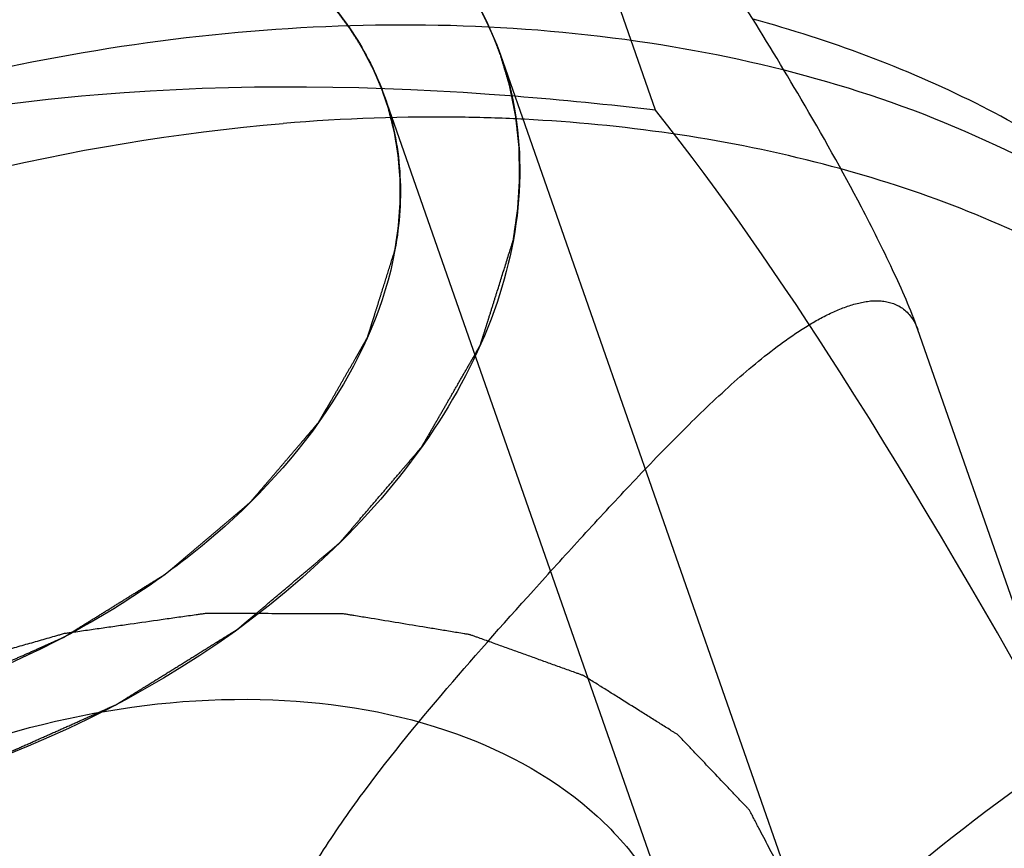
# Model space of a CAD drawing. Units: millimetres. Extents: x 0 to 426, y -117 to 297.
# Drawn here: x 244 to 244, y 254 to 254 of the extents above; entities that cross this region are included whole.
import ezdxf

# ---------------------------------------------------------------- set-up
doc = ezdxf.new("R2010")
doc.units = ezdxf.units.MM
doc.header["$LTSCALE"] = 23.1
doc.linetypes.add('HIDDEN', pattern=[0.2, 0.1, -0.1])
doc.layers.get('0').update_dxf_attribs({"linetype": 'CONTINUOUS'})
doc.layers.add('ARRONDIS', color=7, linetype='CONTINUOUS')
doc.layers.add('DEFAULT_2', color=8, linetype='HIDDEN')
doc.styles.get("Standard").update_dxf_attribs({"font": 'gost.ttf'})
doc.dimstyles.get("Standard").update_dxf_attribs({"dimtxt": 3, "dimasz": 2, "dimexe": 0.5, "dimexo": 0, "dimtad": 1, "dimdec": 1, "dimtxsty": 'STANDARD', "dimblk": '_FILLED', "dimblk1": '_FILLED', "dimblk2": '_FILLED', "dimcen": 0.09, "dimadec": 1, "dimazin": 2, "dimtol": 1, "dimtp": 0.1, "dimtm": 0.1, "dimtfac": 1, "dimtdec": 1, "dimtofl": 0, "dimtmove": 0, "dimatfit": 3, "dimldrblk": '_FILLED', "dimfxl": 1, "dimtolj": 1, "dimarcsym": 0})

# ---------------------------------------------------------------- blocks, each defined once
blk = doc.blocks.new('_FILLED')
at = {"color": 0, "linetype": 'ByBlock'}
blk.add_solid([(0, 0), (-1, 0.125), (-1, -0.125)], dxfattribs=at)

msp = doc.modelspace()

# ---------------------------------------------------------------- linework, layer by layer
at = {"color": 7, "linetype": 'Continuous'}
for points, knots in [([(244.1298426692, 254.3373467231), (244.12181796, 254.3377616491), (244.0891611453, 254.3388687482), (244.0564343472, 254.3377027109), (244.0318831838, 254.3356515555)], [0, 0, 0, 0, 0.2459414178, 1, 1, 1, 1]), ([(244.4881916594, 254.1499500567), (244.4737897764, 254.1772936398), (244.4335918977, 254.2290865995), (244.3495669576, 254.2868580481), (244.2456899836, 254.3246788067), (244.1695712214, 254.3352925167), (244.1298426692, 254.3373467231)], [0, 0, 0, 0, 0.2199616646, 0.45694159, 0.7168553763, 1, 1, 1, 1]), ([(243.5626872521, 254.1393639789), (243.626304595, 254.1955272955), (243.7761652142, 254.2858209244), (243.9454433155, 254.3284298364), (244.0318831838, 254.3356515555)], [0, 0, 0, 0, 0.4945238096000001, 1, 1, 1, 1])]:
    msp.add_open_spline(points, degree=3, knots=knots, dxfattribs=at)
at = {"color": 2, "linetype": 'Continuous'}
msp.add_open_spline([(244.239584748, 254.0214870432), (244.2382465959, 254.0240535287), (244.2355702787, 254.029186494), (244.2315558813, 254.036885976), (244.2282103212, 254.0433021119), (244.2258688757, 254.0477936003), (244.22453021, 254.0503598634), (244.2235281735, 254.0522854108), (244.2226868911, 254.0538873256), (244.2220278885, 254.0551749316), (244.2215840795, 254.0559658541), (244.2213021642, 254.0566302687), (244.2207532671, 254.0571790418), (244.2198393264, 254.0581595919), (244.2185093188, 254.0595498186), (244.2169237432, 254.0612226099), (244.2148060031, 254.063451422), (244.2111016532, 254.0673525764), (244.2068674044, 254.0718107398), (244.2026333362, 254.0762689615), (244.1999871803, 254.0790554533), (244.1978698823, 254.0812843843), (244.1962829467, 254.0829568079), (244.1946920461, 254.0846264616), (244.1935099873, 254.0858864674), (244.1927046594, 254.0867143943), (244.1922089365, 254.0872950995), (244.1912892096, 254.0878113647), (244.1902556362, 254.0884798506), (244.1888530543, 254.0893540617), (244.1871082102, 254.0904526817), (244.1843117748, 254.0922072012), (244.1808178331, 254.0944014695), (244.1752266399, 254.0979116826), (244.1696356376, 254.1014220127), (244.1640447274, 254.1049324538), (244.1605500193, 254.1071261046), (244.157755164, 254.1088818971), (244.1560062959, 254.1099772753), (244.1547862644, 254.1107480327), (244.1541705313, 254.1111279454), (244.1538278883, 254.1113538383), (244.1531706492, 254.1115556996), (244.1522448072, 254.1119158707), (244.1505541458, 254.11251342), (244.1484561312, 254.1132749959), (244.1450907497, 254.1144853353), (244.1408869605, 254.1160010686), (244.13584115, 254.1178187379), (244.1307956926, 254.1196367553), (244.1257500866, 254.1214545913), (244.120704722, 254.1232728047), (244.1164995704, 254.1247868755), (244.1131369632, 254.1260006004), (244.1110318891, 254.1267535614), (244.1093557183, 254.127368794), (244.1083966732, 254.1276884465), (244.1077830755, 254.1279435646), (244.1073125015, 254.1280133398), (244.1064993696, 254.1281523616), (244.1048657426, 254.1284183975), (244.1025358311, 254.1288047132), (244.0988058282, 254.1294193213), (244.0941440429, 254.1301887514), (244.0866848785, 254.1314193453), (244.0773603587, 254.1329566154), (244.068038481, 254.1344983924), (244.0619744751, 254.1354923909), (244.0591807294, 254.1359597258), (244.0577745403, 254.1361775154), (244.0566329324, 254.1364105051), (244.0555952974, 254.1363849662), (244.0540708251, 254.1364011625), (244.0517707202, 254.1364026253), (244.0476916277, 254.1364222392), (244.0425893382, 254.1364409251), (244.0364680513, 254.1364658194), (244.0283058504, 254.1364982724), (244.0201436389, 254.1365302195), (244.0119818228, 254.1365642388), (244.0068797081, 254.1365807418), (244.0033101985, 254.1366018346), (244.0015227449, 254.1365993193), (244.0005056878, 254.1366189105), (243.9994450071, 254.1364273736), (243.998134093, 254.1362602431), (243.9960282823, 254.135952431), (243.9933988832, 254.1355815279), (243.9902423783, 254.1351305111), (243.9860341328, 254.1345312259), (243.9786695038, 254.1334815033), (243.9702528681, 254.1322822837), (243.961836211, 254.1310827864), (243.9565757846, 254.1303334089), (243.9523674864, 254.1297332364), (243.9492111434, 254.1292849334), (243.9465812378, 254.1289055391), (243.9447395575, 254.1286513618), (243.9436883341, 254.1284883195), (243.9428966337, 254.1284161752), (243.9421174822, 254.1281523807), (243.9410742363, 254.1278675044), (243.9392505954, 254.1273378244), (243.9366443279, 254.1265974224), (243.9335172633, 254.12570197), (243.9293476842, 254.1245104685), (243.9241357663, 254.123020254), (243.9157966585, 254.1206364011), (243.9074576073, 254.1182522871), (243.9001608145, 254.116166551), (243.8959914011, 254.114974209), (243.8928638287, 254.1140813271), (243.8902591502, 254.1133328821), (243.8881717472, 254.1127439429), (243.886875455, 254.1123535022), (243.885819333, 254.1120923444), (243.8848328963, 254.1116442905), (243.883094486, 254.1108927725), (243.8796262874, 254.1093666113), (243.8746672209, 254.1071984462), (243.8667352192, 254.1037226417), (243.8588025799, 254.1002486705), (243.8508699747, 254.0967742548), (243.8449210563, 254.0941679431), (243.8399618249, 254.0919978684), (243.8364939074, 254.0904751462), (243.8345067039, 254.0896107549), (243.8330318978, 254.0889463031), (243.8314974736, 254.0883436169), (243.8301859252, 254.0875100265), (243.828850824, 254.0867008375), (243.8261927374, 254.0850699072), (243.8222005154, 254.082628787), (243.8168804788, 254.0793709297), (243.8097859748, 254.0750282768), (243.8026923504, 254.0706847436), (243.7955969287, 254.0663429838), (243.7911660503, 254.0636256839), (243.7876127725, 254.0614602807), (243.7849712832, 254.0598131384), (243.7826953849, 254.0585139706), (243.781181236, 254.057173021), (243.7796135482, 254.055884745), (243.7776722681, 254.0542563668), (243.7745559885, 254.0516610273), (243.7691072827, 254.0471144807), (243.7628780831, 254.0419204756), (243.7566497386, 254.0367257003), (243.7519780223, 254.0328298812), (243.7480860953, 254.0295828116), (243.744969975, 254.0269863535), (243.7430282617, 254.0253608503), (243.741461467, 254.0240666687), (243.7406077113, 254.0233259169), (243.7399946945, 254.0228524015), (243.7396906886, 254.0224882177), (243.7391410264, 254.0218590763), (243.7380542327, 254.0205949864), (243.7364951322, 254.0187921736), (243.7340042264, 254.0159059795), (243.7308893337, 254.0122988189), (243.7259062622, 254.006527024), (243.7196767886, 253.9993124873), (243.7140716939, 253.9928190397), (243.7103328954, 253.9884905788), (243.7087781129, 253.9866863143), (243.7075271733, 253.9852446262), (243.7066084792, 253.9841586331), (243.7057808293, 253.9832686776), (243.7053737939, 253.9824949108), (243.7046976375, 253.9813501551), (243.7037108841, 253.9796263634), (243.7019361765, 253.9765668065), (243.6997248204, 253.9727406579), (243.6970681757, 253.968150009), (243.6935270815, 253.9620288852), (243.68998543, 253.9559078541), (243.6868872268, 253.9505518782), (243.6851158318, 253.9474914005), (243.6837900531, 253.9451958236), (243.6826764262, 253.9432835382), (243.6819141803, 253.9419435738), (243.6814516096, 253.9411800106), (243.6812595915, 253.9403950978), (243.6809269313, 253.9394212669), (243.6804464503, 253.9378590519), (243.6798280853, 253.9359076849), (243.67909365, 253.9335654445), (243.678111751, 253.9304426666), (243.6763946634, 253.9249777078), (243.6739410348, 253.9171706748), (243.6709969589, 253.9078022132), (243.6690341886, 253.9015565763), (243.66805281, 253.8984337573)], degree=3, knots=[0, 0, 0, 0, 0.015625, 0.03125, 0.046875, 0.0546875, 0.05859375, 0.0625, 0.06640625, 0.068359375, 0.0703125, 0.0712890625, 0.072265625, 0.07421875, 0.078125, 0.08203125, 0.0859375, 0.09375, 0.109375, 0.1171875, 0.125, 0.12890625, 0.1328125, 0.13671875, 0.140625, 0.1416015625, 0.142578125, 0.14453125, 0.146484375, 0.1484375, 0.15234375, 0.15625, 0.1640625, 0.171875, 0.1875, 0.1953125, 0.203125, 0.20703125, 0.2109375, 0.212890625, 0.2138671875, 0.2143554688, 0.21484375, 0.216796875, 0.21875, 0.22265625, 0.2265625, 0.234375, 0.2421875, 0.25, 0.2578125, 0.265625, 0.2734375, 0.27734375, 0.28125, 0.283203125, 0.28515625, 0.2856445312, 0.2861328125, 0.287109375, 0.2890625, 0.29296875, 0.296875, 0.3046875, 0.3125, 0.328125, 0.34375, 0.3515625, 0.353515625, 0.35546875, 0.357421875, 0.3583984375, 0.359375, 0.36328125, 0.3671875, 0.375, 0.3828125, 0.390625, 0.40625, 0.4140625, 0.421875, 0.42578125, 0.427734375, 0.4287109375, 0.4296875, 0.431640625, 0.43359375, 0.4375, 0.44140625, 0.4453125, 0.453125, 0.46875, 0.4765625, 0.484375, 0.48828125, 0.4921875, 0.49609375, 0.498046875, 0.4990234375, 0.5, 0.5009765625, 0.501953125, 0.50390625, 0.5078125, 0.51171875, 0.515625, 0.5234375, 0.53125, 0.546875, 0.5546875, 0.55859375, 0.5625, 0.56640625, 0.568359375, 0.5703125, 0.5712890625, 0.572265625, 0.57421875, 0.578125, 0.5859375, 0.59375, 0.609375, 0.6171875, 0.625, 0.6328125, 0.63671875, 0.638671875, 0.640625, 0.642578125, 0.64453125, 0.646484375, 0.6484375, 0.65625, 0.6640625, 0.671875, 0.6875, 0.6953125, 0.703125, 0.70703125, 0.7109375, 0.71484375, 0.716796875, 0.71875, 0.72265625, 0.7265625, 0.734375, 0.75, 0.7578125, 0.765625, 0.7734375, 0.77734375, 0.78125, 0.783203125, 0.78515625, 0.7856445312, 0.7861328125, 0.787109375, 0.7890625, 0.79296875, 0.796875, 0.8046875, 0.8125, 0.828125, 0.84375, 0.84765625, 0.8515625, 0.853515625, 0.85546875, 0.857421875, 0.8583984375, 0.859375, 0.86328125, 0.8671875, 0.875, 0.8828125, 0.890625, 0.90625, 0.9140625, 0.91796875, 0.921875, 0.92578125, 0.927734375, 0.9287109375, 0.9296875, 0.931640625, 0.93359375, 0.9375, 0.94140625, 0.9453125, 0.953125, 0.96875, 0.984375, 1, 1, 1, 1], dxfattribs=at)
at = {"layer": 'ARRONDIS', "color": 7, "linetype": 'Continuous'}
for points, knots in [([(244.0016964602, 254.3959122275), (243.9462263237, 254.3912779107), (243.8355859682, 254.3695371834), (243.681357424, 254.3048585151), (243.5475877418, 254.2123703339), (243.476431485, 254.1327772433), (243.4484793502, 254.090162316)], [0, 0, 0, 0, 0.2563986163, 0.5148974647, 0.7652467623, 1, 1, 1, 1]), ([(244.4907991467, 254.1513759457), (244.4812194473, 254.1787900804), (244.4537499964, 254.2316338844), (244.3918357858, 254.2973658486), (244.3132352596, 254.3475731218), (244.2538232255, 254.3695505123), (244.2227549541, 254.3779716658)], [0, 0, 0, 0, 0.2390052697, 0.4825626313000001, 0.7350725011, 1, 1, 1, 1])]:
    msp.add_open_spline(points, degree=3, knots=knots, dxfattribs=at)
at = {"layer": 'ARRONDIS', "color": 9, "linetype": 'Continuous'}
for points, knots in [([(244.0187714344, 254.3731733243), (244.0725882259, 254.3776695106), (244.1765166519, 254.375565936), (244.3191382205, 254.3361304233), (244.414880147, 254.2719810573), (244.4668236732, 254.2062226038), (244.4843071177, 254.1699517351), (244.4907989205, 254.151375867)], [0, 0, 0, 0, 0.2901884177, 0.5527856746, 0.7857575431999999, 0.8942639431999999, 1, 1, 1, 1]), ([(243.4549331907, 254.071942062), (243.4839487391, 254.113551012), (243.5573030626, 254.1915453995), (243.693537979, 254.2825755565), (243.8503597775, 254.3467232176), (243.9625952324, 254.3684800184), (244.0187714344, 254.3731733243)], [0, 0, 0, 0, 0.2315170122, 0.4824795925, 0.7427186215, 1, 1, 1, 1])]:
    msp.add_open_spline(points, degree=3, knots=knots, dxfattribs=at)
at = {"layer": 'DEFAULT_2', "color": 8, "linetype": 'HIDDEN'}
for p, q in [((244.1830647612, 254.3410581068), (244.1661579853, 254.3894400664)), ((244.1200603498, 254.3635271198), (244.239584748, 254.0214870432)), ((244.0745948866, 254.3417066209), (244.0723646151, 254.3484043187)), ((244.0729909529, 254.3466578585), (244.3653812317, 253.5099273777)), ((244.3497600264, 254.0796791683), (244.2896242321, 254.251769199))]:
    msp.add_line(p, q, dxfattribs=at)
for points, knots in [([(244.2896242356, 254.2517691892), (244.2867073582, 254.2601163894), (244.2792475728, 254.2768863755), (244.2635673418, 254.3082473925), (244.2435485774, 254.3438137733), (244.2202244527, 254.3821389863), (244.198191942, 254.4170330569), (244.1803653806, 254.4449720922), (244.166360171, 254.4666862882), (244.1561763598, 254.4822390598), (244.1464115996, 254.496776849), (244.1373696703, 254.5095528702), (244.1304112219, 254.5186571145), (244.1255049792, 254.5238637784), (244.1233366586, 254.5257158733), (244.1222984919, 254.5261617356)], [0, 0, 0, 0, 0.082277174, 0.1704103727, 0.3263255206, 0.4618041426, 0.5878769322000001, 0.7103126409999999, 0.7701949443000001, 0.8283041101, 0.8833110777, 0.9330912401999999, 0.9740950222, 0.9894865501000001, 1, 1, 1, 1]), ([(244.0386556557, 254.3970801592), (244.0348326048, 254.3997226811), (244.0290980679, 254.4036864951), (244.0224076369, 254.4083108361), (244.0185847304, 254.4109534718), (244.015716999, 254.4129350143), (244.0128513754, 254.4149182164), (244.010696248, 254.4164009648), (244.0092686872, 254.4173967003), (244.0086601938, 254.4178008217), (244.0082053034, 254.4181492394), (244.0076337367, 254.4184057896), (244.0065792843, 254.4188120689), (244.0051012082, 254.419414738), (244.0027204795, 254.4203665627), (243.9997499827, 254.4215606073), (243.9949941519, 254.423468683), (243.9890504763, 254.4258546892), (243.9831061439, 254.4282400439), (243.9783513641, 254.4301491621), (243.9753782397, 254.4313406004), (243.9730028976, 254.4322977679), (243.9715111088, 254.4328868357), (243.9704812858, 254.4333175445), (243.9698702399, 254.4335349358), (243.9691741629, 254.4336441231), (243.9683331306, 254.4338175917), (243.9662907323, 254.4342034766), (243.9632371817, 254.4347950889), (243.9591600388, 254.4355765986), (243.9550844309, 254.43636006), (243.9496497565, 254.4374040089), (243.9442151954, 254.4384480523), (243.9387806922, 254.4394923117), (243.9353838885, 254.4401443551), (243.9326670053, 254.4406674208), (243.9306278069, 254.4410557984), (243.9289333618, 254.4413919222), (243.9275668452, 254.4416328403), (243.9265719071, 254.4418899862), (243.9254626519, 254.441855293), (243.9240235773, 254.4419109786), (243.9222110336, 254.4419456093), (243.9200418454, 254.4420021371), (243.9171475462, 254.4420722787), (243.9135303729, 254.4421617443), (243.9077425077, 254.4423038998), (243.9019547285, 254.4424462683), (243.896166982, 254.44258874), (243.891825988, 254.4426950714), (243.8874857144, 254.4428034405), (243.884228486, 254.442878996), (243.8820601472, 254.4429382651), (243.8811519901, 254.4429497185), (243.880436388, 254.4429897722), (243.8796808376, 254.4429168558), (243.8783400634, 254.4427367636), (243.8764343559, 254.4425068751), (243.8733798119, 254.4421237479), (243.8695634848, 254.4416500856), (243.8634563269, 254.4408892587), (243.8558227273, 254.4399394919), (243.8481890296, 254.4389883671), (243.8420820286, 254.4382297129), (243.8382653092, 254.437750619), (243.8352115693, 254.4373786266), (243.8333038149, 254.4371203921), (243.8317757031, 254.4369727579), (243.8306348443, 254.4367006157), (243.8294954495, 254.4363832415), (243.8272159069, 254.4357717605), (243.8237969091, 254.434844767), (243.8192380658, 254.4336143581), (243.8146792667, 254.4323824667), (243.8086008711, 254.4307404084), (243.8025223678, 254.4290985333), (243.7964441853, 254.4274557608), (243.7918846938, 254.4262261906), (243.7880878327, 254.4251935589), (243.785424702, 254.4244863977), (243.7839112321, 254.4240578208), (243.7827526946, 254.4238053622), (243.7816837378, 254.4232892496), (243.7802272152, 254.4226930649), (243.7776928592, 254.4216068934), (243.7740647395, 254.4200776213), (243.7697142528, 254.4182329064), (243.7639124703, 254.4157766345), (243.7581109752, 254.4133194519), (243.7523094681, 254.4108624906), (243.7479580864, 254.4090200162), (243.7436077164, 254.4071764448), (243.7403420923, 254.4057968724), (243.7381694377, 254.4048723234), (243.7370752031, 254.4044186816), (243.7360117118, 254.4039314756), (243.7347400049, 254.4031221628), (243.7331002847, 254.4021652045), (243.7305047238, 254.4006035113), (243.727250684, 254.398661863), (243.7220496046, 254.3955493495), (243.7155462277, 254.3916609062), (243.7090442309, 254.3877710141), (243.7038409434, 254.3846608185), (243.700592424, 254.3827133755), (243.6979855462, 254.3811635615), (243.6963746355, 254.3801763621), (243.6950437915, 254.379429125), (243.6941609721, 254.3787522692), (243.6933104658, 254.3780427881), (243.6915928311, 254.3766406086), (243.6890233608, 254.3745302902), (243.6855934089, 254.3717205618), (243.6821645283, 254.3689097538), (243.6775922961, 254.3651623953), (243.6730202698, 254.3614148825), (243.6684479194, 254.3576675435), (243.665590839, 254.3553251507), (243.6633037231, 254.3534519272), (243.6615923576, 254.3520451208), (243.6601535864, 254.3508787905), (243.6590309037, 254.3499322505), (243.6581114688, 254.3492591676), (243.6574875583, 254.3484455342), (243.6565524471, 254.3474097858), (243.655418976, 254.3460982556), (243.6540436507, 254.3445316294), (243.6522151784, 254.3424402763), (243.6499277772, 254.3398269466), (243.6462689351, 254.3356451402), (243.6426098889, 254.3314634498), (243.6389507051, 254.3272817707), (243.6362069343, 254.3241453614), (243.6334607639, 254.3210095462), (243.631407872, 254.318656015), (243.6300288009, 254.3170895916), (243.6294697776, 254.31643305), (243.6289861914, 254.3159168335), (243.628635604, 254.3153676418), (243.6280838705, 254.3143912352), (243.6272634385, 254.3130043624), (243.6259687657, 254.3107808985), (243.6243442522, 254.3080030986), (243.6217484974, 254.3035577625), (243.6185024928, 254.2980013938), (243.6152573988, 254.2924448899), (243.6126601872, 254.2879997702), (243.6110393158, 254.2852214294), (243.6097371767, 254.2829990743), (243.6089357516, 254.2816093791), (243.6083498797, 254.2806380418), (243.608054014, 254.2800807243), (243.6079047339, 254.2795148658), (243.6076680303, 254.278810462), (243.607141179, 254.2771174901), (243.6063335819, 254.2745790415), (243.6052666853, 254.2711938666), (243.6041971405, 254.2678088459), (243.6027720047, 254.2632954312), (243.6002775841, 254.2553969807), (243.5981396577, 254.2486268716), (243.5967143405, 254.2441134675)], [0, 0, 0, 0, 0.03125, 0.046875, 0.0546875, 0.0625, 0.0703125, 0.078125, 0.080078125, 0.08203125, 0.0830078125, 0.083984375, 0.0859375, 0.08984375, 0.09375, 0.1015625, 0.109375, 0.125, 0.140625, 0.1484375, 0.15625, 0.16015625, 0.1640625, 0.166015625, 0.1669921875, 0.16796875, 0.169921875, 0.171875, 0.1796875, 0.1875, 0.1953125, 0.203125, 0.21875, 0.2265625, 0.234375, 0.23828125, 0.2421875, 0.24609375, 0.248046875, 0.25, 0.251953125, 0.25390625, 0.2578125, 0.26171875, 0.265625, 0.2734375, 0.28125, 0.296875, 0.3046875, 0.3125, 0.3203125, 0.328125, 0.330078125, 0.33203125, 0.3330078125, 0.333984375, 0.3359375, 0.33984375, 0.34375, 0.3515625, 0.359375, 0.375, 0.390625, 0.3984375, 0.40625, 0.41015625, 0.4140625, 0.416015625, 0.41796875, 0.419921875, 0.421875, 0.4296875, 0.4375, 0.4453125, 0.453125, 0.46875, 0.4765625, 0.484375, 0.4921875, 0.49609375, 0.498046875, 0.5, 0.501953125, 0.50390625, 0.5078125, 0.515625, 0.5234375, 0.53125, 0.546875, 0.5546875, 0.5625, 0.5703125, 0.578125, 0.580078125, 0.58203125, 0.583984375, 0.5859375, 0.58984375, 0.59375, 0.6015625, 0.609375, 0.625, 0.640625, 0.6484375, 0.65625, 0.66015625, 0.6640625, 0.666015625, 0.66796875, 0.669921875, 0.671875, 0.6796875, 0.6875, 0.6953125, 0.703125, 0.71875, 0.7265625, 0.734375, 0.73828125, 0.7421875, 0.74609375, 0.748046875, 0.75, 0.751953125, 0.75390625, 0.7578125, 0.76171875, 0.765625, 0.7734375, 0.78125, 0.796875, 0.8046875, 0.8125, 0.8203125, 0.828125, 0.830078125, 0.83203125, 0.8330078125, 0.833984375, 0.8359375, 0.83984375, 0.84375, 0.8515625, 0.859375, 0.875, 0.890625, 0.8984375, 0.90625, 0.91015625, 0.9140625, 0.916015625, 0.9169921875, 0.91796875, 0.919921875, 0.921875, 0.9296875, 0.9375, 0.9453125, 0.953125, 0.96875, 1, 1, 1, 1]), ([(243.5967143417, 254.244113474), (243.6007150775, 254.2660036888), (243.62056392, 254.3109568857), (243.6630525091, 254.3564705844), (243.7062890021, 254.3879724006), (243.7560187138, 254.4154991425), (243.8235988216, 254.4386583541), (243.9058409757, 254.4467376101), (243.9809815131, 254.4343445782), (244.0328211766, 254.4057785251), (244.0606932692, 254.3738913412), (244.0697597102, 254.3558981487), (244.0729865463, 254.3466692773)], [0, 0, 0, 0, 0.1115733614, 0.2391173345, 0.3080807958, 0.3792445032, 0.523475881, 0.6628382731000001, 0.7895493847, 0.9002783498999999, 0.9509804237999999, 1, 1, 1, 1]), ([(244.0723646151, 254.3484043188), (244.0719127079, 254.3494916243), (244.071011267, 254.3516657083), (244.0698725979, 254.3543859478), (244.069097337, 254.3562852747), (244.0686205069, 254.3573781124), (244.0680162708, 254.3584991528), (244.0673048241, 254.3598910147), (244.0664317244, 254.3615642505), (244.0655659222, 254.3632405818), (244.0648362315, 254.3646247051), (244.0642684834, 254.3657612226), (244.0636432688, 254.3667911201), (244.0625231182, 254.3685437084), (244.0612501363, 254.3705686297), (244.0601434278, 254.3723325145), (244.0594951696, 254.3733430464), (244.0590544931, 254.3740954155), (244.0584396745, 254.3748686049), (244.0576806222, 254.3758921497), (244.056324366, 254.3776879124), (244.0547836573, 254.3797310726), (244.0534390436, 254.381538271), (244.0526600327, 254.3825422116), (244.0518393684, 254.3834382981), (244.0508281694, 254.3845953876), (244.04960698, 254.3859681653), (244.0483933827, 254.3873446919), (244.0473632034, 254.388492409), (244.0465804996, 254.3894072402), (244.0456471159, 254.3903349522), (244.0439436818, 254.391964467), (244.0415470532, 254.3942891775), (244.0396185203, 254.3961499113), (244.0386556575, 254.3970801576)], [0, 0, 0, 0, 0.0625, 0.125, 0.15625, 0.171875, 0.1875, 0.21875, 0.25, 0.28125, 0.3125, 0.328125, 0.34375, 0.375, 0.4375, 0.46875, 0.484375, 0.5, 0.515625, 0.53125, 0.5625, 0.625, 0.65625, 0.671875, 0.6875, 0.71875, 0.75, 0.78125, 0.8125, 0.828125, 0.84375, 0.875, 0.9375, 1, 1, 1, 1]), ([(244.1200603498, 254.3635271198), (244.1196283318, 254.364684634), (244.1187885143, 254.3670085393), (244.1176176508, 254.3698690372), (244.1166832975, 254.3721575329), (244.1159221976, 254.3738536887), (244.1152795429, 254.3752534985), (244.1147531939, 254.3763919228), (244.1144001507, 254.3771982035), (244.1138863461, 254.378185346), (244.1132569368, 254.3794411019), (244.1126150692, 254.380697739), (244.1119688288, 254.3819970581), (244.1115097254, 254.3828426201), (244.1110586268, 254.3836512682), (244.1104524513, 254.3847440545), (244.1098585308, 254.3858231359), (244.1092313781, 254.3869323906), (244.1084880103, 254.3881433774), (244.1075989406, 254.3896219732), (244.1068754517, 254.3908155584), (244.1065152364, 254.3914110125)], [0, 0, 0, 0, 0.125, 0.25, 0.3125, 0.375, 0.4375, 0.46875, 0.5, 0.53125, 0.5625, 0.625, 0.65625, 0.6875, 0.71875, 0.75, 0.8125, 0.84375, 0.875, 0.9375, 1, 1, 1, 1]), ([(244.120187783, 254.3631639259), (244.1256075117, 254.3476613086), (244.130859441, 254.3133171137), (244.1206049569, 254.2603914853), (244.0939195542, 254.2084814581), (244.03728121, 254.1422380469), (243.9382567914, 254.0788218844), (243.8455145172, 254.0544750437), (243.7979311411, 254.0504996354)], [0, 0, 0, 0, 0.0976440311, 0.2015168461, 0.3155852212, 0.4408447857000001, 0.716098827, 1, 1, 1, 1]), ([(244.1253108095, 254.2882756788), (244.125536893, 254.2898545082), (244.1259914884, 254.2930124727), (244.1265475908, 254.2969583995), (244.1269591731, 254.2997233573), (244.1271597587, 254.3012989764), (244.1272724992, 254.3036384671), (244.1274656517, 254.3063770900999), (244.1276632602, 254.309499281), (244.1277741836, 254.3114592764), (244.1278989033, 254.3130084862), (244.1278897645, 254.3146259413), (244.1278119842, 254.3174888639), (244.1277458756, 254.3207432188), (244.1276900123, 254.3236044893), (244.1276433016, 254.3252247765), (244.1276520688, 254.3264802484), (244.1274930297, 254.3275820563), (244.1273393628, 254.3291047934), (244.1270447228, 254.331743978), (244.1267092215, 254.3347747888), (244.1264381518, 254.3374140289), (244.1262440786, 254.3389366707), (244.1259012327, 254.3405124825), (244.1255240348, 254.342464127), (244.1250480308, 254.344813323), (244.1245833176, 254.3471626206), (244.1241778929, 254.3491140111), (244.1238915006, 254.3506903309), (244.1234678494, 254.3522109069), (244.1226627172, 254.354845993), (244.1215460772, 254.3586240449), (244.1206425408, 254.3616423285), (244.1201920506, 254.3631519901)], [0, 0, 0, 0, 0.0625, 0.125, 0.15625, 0.171875, 0.1875, 0.25, 0.28125, 0.3125, 0.328125, 0.34375, 0.375, 0.4375, 0.46875, 0.484375, 0.5, 0.515625, 0.53125, 0.5625, 0.625, 0.65625, 0.671875, 0.6875, 0.71875, 0.75, 0.78125, 0.8125, 0.828125, 0.84375, 0.875, 0.9375, 1, 1, 1, 1]), ([(244.1830647612, 254.3410581068), (244.1640953978, 254.3432833101), (244.0889575426, 254.3508399272), (244.0129736391, 254.3520054513), (243.9567315623, 254.3473066418)], [0, 0, 0, 0, 0.2528471794, 1, 1, 1, 1]), ([(243.9567315623, 254.3473066418), (243.9205506972, 254.3442838695), (243.8498026171, 254.333830928), (243.7808453448, 254.3152135751), (243.7474820872, 254.3046668472)], [0, 0, 0, 0, 0.5092313183, 1, 1, 1, 1]), ([(244.0729865463, 254.3466692773), (244.0763921819, 254.3369290332), (244.0805996789, 254.3160246385), (244.0791822713, 254.2947974157), (244.0772565852, 254.2842609329)], [0, 0, 0, 0, 0.4906667774000001, 1, 1, 1, 1]), ([(244.0772565852, 254.2842609329), (244.0774283357, 254.2854224466), (244.0777760158, 254.2877419817), (244.0781897212, 254.2906588613), (244.0785645644, 254.2929556974), (244.0787806076, 254.2953852354), (244.0789896343, 254.2984667338), (244.0792422106, 254.3015353865), (244.0793885745, 254.3039854776), (244.0793449587, 254.3064040662), (244.0793631323, 254.3088331903), (244.0793384225, 254.3112543348), (244.079386751, 254.3130835963), (244.0791890779, 254.3148632352), (244.0790146838, 254.3172541861), (244.0787972725, 254.3196357876), (244.0786420353, 254.3220318629), (244.0782954583, 254.3243825091), (244.077806992, 254.3273017609), (244.0773577396, 254.3299462925), (244.0771019151, 254.3316901666), (244.0768191742, 254.3328961612), (244.0762699664, 254.3350275528), (244.0755140213, 254.3380613973), (244.0749005376, 254.3404918254), (244.0745948867, 254.3417066205)], [0, 0, 0, 0, 0.0625, 0.125, 0.15625, 0.1875, 0.25, 0.3125, 0.34375, 0.375, 0.4375, 0.46875, 0.5, 0.53125, 0.5625, 0.625, 0.65625, 0.6875, 0.75, 0.8125, 0.828125, 0.84375, 0.875, 0.9375, 1, 1, 1, 1]), ([(244.3497600264, 254.0796791683), (244.3202681016, 254.1320476941), (244.2686258027, 254.2216813439), (244.2099629692, 254.3071098707), (244.1830647612, 254.3410581068)], [0, 0, 0, 0, 0.5811737374, 1, 1, 1, 1]), ([(243.5486601173, 254.2400987281), (243.548485569, 254.2366781694), (243.5482237427, 254.2315473304), (243.5478746565, 254.2247062153), (243.5476128027, 254.2195753701), (243.547351098, 254.2144445584), (243.5471325463, 254.2101687778), (243.5469587451, 254.2067483867), (243.5468255522, 254.2041824559), (243.5467235982, 254.2020462077), (243.5466344896, 254.2005468551), (243.5466112711, 254.1996962949), (243.5465158241, 254.1990408735), (243.5467186593, 254.1984523507), (243.5468850621, 254.1976443186), (243.5472247432, 254.1962411346), (243.5476846579, 254.194230902), (243.5482474036, 254.1918210558), (243.5489939422, 254.1886070779), (243.5499284134, 254.1845898962), (243.551049232, 254.179769157), (243.552170161, 254.174948437), (243.553104356, 254.1709312075), (243.553851447, 254.1677173252), (243.5543189976, 254.1657088769), (243.5546916193, 254.1641015954), (243.5549749709, 254.1628975659), (243.5551987371, 254.1618896538), (243.5554054718, 254.1610935382), (243.5554847738, 254.1604685419), (243.5558532106, 254.159950077), (243.5562434612, 254.1592215777), (243.5567659265, 254.158323721), (243.5573780526, 254.1572408282), (243.5581994013, 254.1557988798), (243.5592243134, 254.1539957907), (243.5608651644, 254.1511112136), (243.5629158857, 254.1475053658), (243.5653769077, 254.1431784071), (243.5678378519, 254.1388514164), (243.5698887676, 254.1352456485), (243.5715292297, 254.1323609116), (243.5725551304, 254.1305582286), (243.5733744499, 254.1291154468), (243.5739927756, 254.1280351), (243.5744958438, 254.1271292774), (243.5749256682, 254.1264170301), (243.5751732489, 254.1258489326), (243.575706295, 254.1254102778), (243.5763173064, 254.1247801887), (243.5771152829, 254.1240080908), (243.5780582109, 254.1230749331), (243.5793205629, 254.1218330421), (243.5808967517, 254.1202798843), (243.5834196317, 254.1177952749), (243.5865729026, 254.1146893664), (243.5903569407, 254.1109623157), (243.5941410534, 254.1072353419), (243.5972941378, 254.1041292413), (243.5998173908, 254.1016450162), (243.6017076797, 254.0997800547), (243.6032897626, 254.0982316227), (243.6043837932, 254.0971365292), (243.6050299193, 254.0965282354), (243.6054554531, 254.0960227908), (243.6061067471, 254.0957055062), (243.6068963913, 254.0952168278), (243.6083149587, 254.0943922199), (243.6103223017, 254.0931982214), (243.6127393239, 254.0917722664), (243.6159591512, 254.0898686018), (243.6199849256, 254.0874898473), (243.6248154056, 254.0846349632), (243.6296460982, 254.0817802719), (243.633671341, 254.0794010354), (243.6368922314, 254.0774983348), (243.6393060113, 254.0760694398), (243.6413234976, 254.0748846387), (243.6427239576, 254.0740436121), (243.6435426145, 254.0735812405), (243.6441047908, 254.0731831497), (243.6448650356, 254.0729812002), (243.6458096069, 254.0726435179), (243.6474947962, 254.0720844504), (243.6498853803, 254.0712691171), (243.6527612849, 254.0702978507), (243.6565933074, 254.0690003361), (243.6613842036, 254.0673793043), (243.667132888, 254.0654336703), (243.6728817474, 254.0634882411), (243.677672206, 254.0618666973), (243.6815051036, 254.0605702067), (243.684378339, 254.059595817), (243.6867772734, 254.0587902546), (243.6884475564, 254.0582137445), (243.6894160113, 254.0579040097), (243.6901028932, 254.0576162144), (243.6909406084, 254.0575405462), (243.6920049496, 254.057365663), (243.6938920598, 254.0570940917), (243.6965751158, 254.056688109), (243.6998002686, 254.0562086448), (243.7040985557, 254.0555666633), (243.7094720759, 254.0547651178), (243.7159200009, 254.0538028362), (243.7223680643, 254.0528407725), (243.7277412386, 254.0520386823), (243.7320402175, 254.0513977904), (243.7352632603, 254.050915003), (243.7379529173, 254.0505194165), (243.7398282436, 254.0502292864), (243.7409114656, 254.050084139), (243.7416911851, 254.049917132), (243.7425958892, 254.04997239), (243.7437585653, 254.0499685389), (243.7458135607, 254.0499979213), (243.7487386489, 254.0500210113), (243.7522533003, 254.0500568028), (243.7569379143, 254.0501017003), (243.7627942271, 254.0501587977), (243.7698215668, 254.0502268687), (243.7768489764, 254.0502951622), (243.7827051146, 254.0503517034), (243.7873900777, 254.0503977131), (243.7909036642, 254.0504301122), (243.793832084, 254.0504638152), (243.7958811321, 254.0504742517), (243.7970533372, 254.0505007568), (243.7979287711, 254.0504627703), (243.7988184246, 254.0506459742), (243.7999996694, 254.0508130924), (243.8020691586, 254.0511414966), (243.8050243636, 254.0515918516), (243.8085711268, 254.0521403222), (243.8132999637, 254.0528688055), (243.8192110713, 254.0537803801), (243.8263043764, 254.0548738273), (243.8333976795, 254.055967491), (243.8393087921, 254.0568785242), (243.8440376191, 254.0576080902), (243.8475844125, 254.0581532584), (243.8505395229, 254.0586139447), (243.852609181, 254.0589239061), (243.8537901552, 254.0591205742), (243.8546806396, 254.0592130101), (243.8555529529, 254.0595159333), (243.8567223756, 254.0598464105), (243.8587659121, 254.0604589536), (243.861686794, 254.0613161308), (243.8651911913, 254.0623523987), (243.8698639522, 254.0637314144), (243.8757048218, 254.0654561074), (243.8827139098, 254.067525319), (243.8897229506, 254.0695947333), (243.8955639381, 254.0713189197), (243.9002364634, 254.0726989486), (243.9037415793, 254.0737321261), (243.906660213, 254.0745989715), (243.9087077627, 254.0751942555), (243.9098707553, 254.0755523861), (243.9107628197, 254.0757703669), (243.9115791223, 254.0761818323), (243.9126939524, 254.0766629632), (243.9146325923, 254.0775363871), (243.9174085152, 254.0787676957), (243.9207368672, 254.080252303), (243.9251756329, 254.0822293205), (243.9307237564, 254.0847014414), (243.9373816612, 254.0876675994), (243.9440394734, 254.0906339473), (243.9495878282, 254.0931055937), (243.9540261313, 254.0950835603), (243.9573558941, 254.0965652728), (243.9601274035, 254.0978056375), (243.9620739221, 254.0986628948), (243.9631761286, 254.0991699286), (243.9640312069, 254.0995018286), (243.9647776364, 254.100018644), (243.9658107738, 254.1006432307), (243.9676011068, 254.1017663094), (243.9701679568, 254.1033549959), (243.9732442253, 254.1052681449), (243.9773472978, 254.1078166606), (243.9824756587, 254.1110031151), (243.988629923, 254.1148264977), (243.9947840296, 254.1186500356), (243.9999127846, 254.1218361018), (244.0040150688, 254.1243853939), (244.0070937417, 254.1262961748), (244.0096530698, 254.1278922701), (244.0114568307, 254.129002123), (244.0124684531, 254.1296479006), (244.0132809697, 254.1300996242), (244.0138878359, 254.1306759982), (244.014768724, 254.1314010174), (244.0162768563, 254.1326900589), (244.0184488044, 254.1345209557), (244.0210476627, 254.1367225653), (244.0245154207, 254.1396564607), (244.0288492149, 254.1433243764), (244.0340501831, 254.1477256283), (244.039250936, 254.1521269937), (244.0435852688, 254.1557946258), (244.0470519497, 254.1587290885), (244.0496540931, 254.1609289677), (244.051815764, 254.1627652777), (244.0533422425, 254.1640446558), (244.0541937354, 254.1647851581), (244.0548908942, 254.1653139731), (244.0553642867, 254.1659443206), (244.0560735288, 254.1667493683), (244.0572783366, 254.1681747025), (244.0590185032, 254.1702022675), (244.0610985648, 254.172639038), (244.0638748241, 254.1758867753), (244.067344165, 254.1799468914), (244.0715078279, 254.1848188325), (244.0756712491, 254.1896908554), (244.0791411942, 254.193750767), (244.0819162452, 254.1969989132), (244.0839999922, 254.1994344366), (244.0857286293, 254.2014659034), (244.0869540189, 254.2028842722), (244.0876302839, 254.2037004802), (244.0882049715, 254.2042965468), (244.0885216826, 254.204954115), (244.0890339491, 254.2058094202), (244.0898884899, 254.2073161993), (244.0911311817, 254.2094635153), (244.0926130294, 254.2120425313), (244.0945921049, 254.2154804378), (244.0970648162, 254.2197780902), (244.1000325904, 254.2249351527), (244.1030000953, 254.2300922657), (244.1054734797, 254.2343897918), (244.1074512092, 254.237827951), (244.1089371621, 254.2404061962), (244.1101670113, 254.2425559234), (244.111044478, 254.2440583982), (244.1115200114, 254.2449205999), (244.1119495551, 254.2455569842), (244.1121004619, 254.246232614), (244.1123988627, 254.2471197644), (244.1128757807, 254.2486786557), (244.1135807667, 254.2509023088), (244.1144166165, 254.2535721198), (244.1155346222, 254.2571313692), (244.1169309174, 254.2615806017), (244.1191656674, 254.2686992783), (244.1219588708, 254.2775976569), (244.1241935048, 254.2847163498), (244.1253108129, 254.2882756975)], [0, 0, 0, 0, 0.015625, 0.0234375, 0.03125, 0.0390625, 0.046875, 0.05078125, 0.0546875, 0.05859375, 0.060546875, 0.0615234375, 0.0625, 0.0634765625, 0.064453125, 0.06640625, 0.0703125, 0.07421875, 0.078125, 0.0859375, 0.09375, 0.1015625, 0.109375, 0.11328125, 0.1171875, 0.119140625, 0.12109375, 0.123046875, 0.1240234375, 0.125, 0.1259765625, 0.126953125, 0.12890625, 0.130859375, 0.1328125, 0.13671875, 0.140625, 0.1484375, 0.15625, 0.1640625, 0.171875, 0.17578125, 0.1796875, 0.181640625, 0.18359375, 0.185546875, 0.1865234375, 0.1875, 0.1884765625, 0.189453125, 0.19140625, 0.193359375, 0.1953125, 0.19921875, 0.203125, 0.2109375, 0.21875, 0.2265625, 0.234375, 0.23828125, 0.2421875, 0.24609375, 0.248046875, 0.2490234375, 0.25, 0.2509765625, 0.251953125, 0.25390625, 0.2578125, 0.26171875, 0.265625, 0.2734375, 0.28125, 0.2890625, 0.296875, 0.30078125, 0.3046875, 0.30859375, 0.310546875, 0.3115234375, 0.3125, 0.3134765625, 0.314453125, 0.31640625, 0.3203125, 0.32421875, 0.328125, 0.3359375, 0.34375, 0.3515625, 0.359375, 0.36328125, 0.3671875, 0.37109375, 0.373046875, 0.3740234375, 0.375, 0.3759765625, 0.376953125, 0.37890625, 0.3828125, 0.38671875, 0.390625, 0.3984375, 0.40625, 0.4140625, 0.421875, 0.42578125, 0.4296875, 0.43359375, 0.435546875, 0.4365234375, 0.4375, 0.4384765625, 0.439453125, 0.44140625, 0.4453125, 0.44921875, 0.453125, 0.4609375, 0.46875, 0.4765625, 0.484375, 0.48828125, 0.4921875, 0.49609375, 0.498046875, 0.4990234375, 0.5, 0.5009765625, 0.501953125, 0.50390625, 0.5078125, 0.51171875, 0.515625, 0.5234375, 0.53125, 0.5390625, 0.546875, 0.55078125, 0.5546875, 0.55859375, 0.560546875, 0.5615234375, 0.5625, 0.5634765625, 0.564453125, 0.56640625, 0.5703125, 0.57421875, 0.578125, 0.5859375, 0.59375, 0.6015625, 0.609375, 0.61328125, 0.6171875, 0.62109375, 0.623046875, 0.6240234375, 0.625, 0.6259765625, 0.626953125, 0.62890625, 0.6328125, 0.63671875, 0.640625, 0.6484375, 0.65625, 0.6640625, 0.671875, 0.67578125, 0.6796875, 0.68359375, 0.685546875, 0.6865234375, 0.6875, 0.6884765625, 0.689453125, 0.69140625, 0.6953125, 0.69921875, 0.703125, 0.7109375, 0.71875, 0.7265625, 0.734375, 0.73828125, 0.7421875, 0.74609375, 0.748046875, 0.7490234375, 0.75, 0.7509765625, 0.751953125, 0.75390625, 0.7578125, 0.76171875, 0.765625, 0.7734375, 0.78125, 0.7890625, 0.796875, 0.80078125, 0.8046875, 0.80859375, 0.810546875, 0.8115234375, 0.8125, 0.8134765625, 0.814453125, 0.81640625, 0.8203125, 0.82421875, 0.828125, 0.8359375, 0.84375, 0.8515625, 0.859375, 0.86328125, 0.8671875, 0.87109375, 0.873046875, 0.8740234375, 0.875, 0.8759765625, 0.876953125, 0.87890625, 0.8828125, 0.88671875, 0.890625, 0.8984375, 0.90625, 0.9140625, 0.921875, 0.92578125, 0.9296875, 0.93359375, 0.935546875, 0.9365234375, 0.9375, 0.9384765625, 0.939453125, 0.94140625, 0.9453125, 0.94921875, 0.953125, 0.9609375, 0.96875, 0.984375, 1, 1, 1, 1]), ([(243.5967143417, 254.244113474), (243.5965688848, 254.2412630084), (243.5962779868, 254.2355620807), (243.5959142849, 254.2284359033), (243.5956234904, 254.2227349989), (243.595441366, 254.2191718488), (243.5952965315, 254.2163215228), (243.5951855374, 254.2141832471), (243.5951005757, 254.2124030403), (243.5950263186, 254.2111535798), (243.5950069698, 254.2104447797), (243.5949274306, 254.2098985952), (243.59509646, 254.2094081595), (243.595235129, 254.2087347994), (243.5955181965, 254.2075654794), (243.5959014588, 254.2058902856), (243.5963704138, 254.2038820805), (243.5969925282, 254.2012037651), (243.597771262, 254.1978561166), (243.598705245, 254.193838822), (243.5996394734, 254.1898215999), (243.6004175934, 254.1864737701), (243.6010409355, 254.1837958172), (243.6015061461, 254.1817865067), (243.6019011225, 254.1801147712), (243.6021632785, 254.1789392775), (243.602335453, 254.1782758094), (243.6024015641, 254.1777549887), (243.6027085687, 254.177322925), (243.6030338818, 254.1767158807), (243.6036423292, 254.1756679777), (243.604491072, 254.174163432), (243.6055183244, 254.1723612052), (243.6068849329, 254.1699571082), (243.6085942509, 254.166952377), (243.6106449495, 254.1633465189), (243.6126958882, 254.1597407595), (243.6144046058, 254.1567357817), (243.6157724151, 254.1543321778), (243.6167960052, 254.152528447), (243.6176562052, 254.1510286066), (243.6182441996, 254.149972304), (243.6186022836, 254.1493787179), (243.6188086266, 254.1489053149), (243.6192528059, 254.1485397576), (243.6197620851, 254.1480147301), (243.6206919762, 254.1471134588), (243.622000184, 254.1458167651), (243.6235786833, 254.144264655), (243.6256803268, 254.1421938041), (243.6283084235, 254.1396057153), (243.6314616692, 254.1364997856), (243.6346151286, 254.1333939887), (243.6372426912, 254.130805568), (243.639345403, 254.1287353808), (243.6409206436, 254.1271812461), (243.6422390461, 254.1258908861), (243.6431507383, 254.1249783082), (243.6436891767, 254.1244713967), (243.6440437882, 254.1240501929), (243.6445865331, 254.1237857891), (243.64524457, 254.1233785571), (243.6464267095, 254.1226913838), (243.6480994953, 254.121696385), (243.6501136805, 254.1205080892), (243.6527968699, 254.1189217021), (243.6561516819, 254.1169394067), (243.6601770819, 254.1145603366), (243.6642026591, 254.1121814272), (243.6675570281, 254.1101987301), (243.6702411034, 254.1086131462), (243.6722525866, 254.1074224004), (243.6739338252, 254.1064350661), (243.6751008752, 254.1057342106), (243.6757830893, 254.105348901), (243.6762515696, 254.1050171586), (243.6768851069, 254.1048488674), (243.6776722496, 254.1045674655), (243.679076574, 254.1041015759), (243.6810687275, 254.1034221315), (243.6834653147, 254.1026127428), (243.6866586668, 254.1015314806), (243.6906510802, 254.1001806208), (243.6954416505, 254.0985592592), (243.7002323667, 254.0969380682), (243.7042244155, 254.0955867816), (243.7074184969, 254.0945063728), (243.7098128598, 254.0936943814), (243.7118119717, 254.0930230795), (243.7132038742, 254.0925426543), (243.71401092, 254.092284542), (243.7145833216, 254.0920447126), (243.7152814175, 254.0919816558), (243.7161683686, 254.0918359197), (243.7177409604, 254.0916096103), (243.7199768404, 254.0912712914), (243.7226644678, 254.0908717379), (243.7262463737, 254.0903367533), (243.7307243071, 254.0896687988), (243.736097578, 254.0888668974), (243.7414709642, 254.0880651777), (243.7459486094, 254.0873967692), (243.7495310918, 254.0868626925), (243.7522169608, 254.0864603697), (243.7544583417, 254.0861307143), (243.7560211136, 254.0858889393), (243.7569237986, 254.085767983), (243.7575735648, 254.0856288105), (243.7583274849, 254.0856748589), (243.7592963817, 254.0856716496), (243.7610088778, 254.085696135), (243.7634464514, 254.0857153766), (243.7663753275, 254.0857452029), (243.7702791725, 254.0857826175), (243.7751594331, 254.0858301986), (243.7810155496, 254.0858869245), (243.7868717242, 254.0859438357), (243.7917518394, 254.0859909534), (243.7956559753, 254.0860292949), (243.7985839641, 254.0860562941), (243.8010243139, 254.0860843799), (243.8027318539, 254.086093077), (243.8037086916, 254.0861151646), (243.8044382198, 254.0860835092), (243.8051795978, 254.0862361791), (243.8061639684, 254.0863754442), (243.8078885427, 254.0866491144), (243.8103512136, 254.0870244103), (243.8133068495, 254.0874814691), (243.817247547, 254.0880885385), (243.82217347, 254.088848184), (243.8280845576, 254.08975939), (243.8339956435, 254.0906707764), (243.8389215706, 254.0914299708), (243.8428622598, 254.0920379424), (243.845817921, 254.0924922493), (243.848280513, 254.0928761545), (243.850005228, 254.0931344556), (243.8509893733, 254.0932983458), (243.8517314436, 254.0933753756), (243.8524583713, 254.0936278116), (243.8534328902, 254.0939032093), (243.8551358373, 254.0944136619), (243.8575699055, 254.0951279762), (243.8604902366, 254.0959915329), (243.864384204, 254.0971407126), (243.8692515954, 254.0985779568), (243.875092502, 254.1003022998), (243.8809333694, 254.1020268117), (243.8858008589, 254.1034636336), (243.88969463, 254.1046136578), (243.8926155599, 254.105474639), (243.8950477548, 254.1061970101), (243.8967540462, 254.1066930801), (243.8977232067, 254.1069915223), (243.8984665936, 254.107173173), (243.8991468458, 254.1075160608), (243.9000758709, 254.1079170033), (243.9016914042, 254.1086448565), (243.9040046733, 254.109670947), (243.9067782999, 254.1109081197), (243.9104772713, 254.1125556343), (243.9151007076, 254.1146157351), (243.9206489615, 254.1170875334), (243.9261971384, 254.11955949), (243.9308207674, 254.1216191953), (243.9345193533, 254.1232675008), (243.9372941556, 254.1245022612), (243.9396037468, 254.1255358985), (243.9412258457, 254.1262502796), (243.9421443511, 254.1266728078), (243.9428569163, 254.1269493911), (243.9434789409, 254.1273800706), (243.9443398887, 254.1279005595), (243.9458318329, 254.1288364584), (243.9479708746, 254.1301603638), (243.9505344317, 254.1317546547), (243.9539536588, 254.1338784178), (243.9582272928, 254.1365337965), (243.9633558464, 254.1397199486), (243.9684842686, 254.1429062302), (243.9727582311, 254.1455612854), (243.9761768012, 254.1476856955), (243.978742362, 254.1492780129), (243.9808751354, 254.1506080923), (243.9823782695, 254.1515329697), (243.9832212881, 254.1520711177), (243.9838983854, 254.1524475541), (243.9844041072, 254.1529278658), (243.9851381806, 254.1535320484), (243.9863949575, 254.1546062497), (243.9882049142, 254.156131997), (243.9903706295, 254.1579666716), (243.9932604278, 254.1604115845), (243.996871923, 254.1634681809), (244.0012060632, 254.1671358908), (244.0055400239, 254.1708036953), (244.0091519679, 254.1738600554), (244.0120408686, 254.176305441), (244.0142093215, 254.1781386737), (244.0160107139, 254.179668932), (244.0172827794, 254.1807350804), (244.0179923567, 254.1813521657), (244.0185733224, 254.1817928448), (244.0189678161, 254.1823181344), (244.0195588513, 254.1829890075), (244.0205628577, 254.184176786), (244.0220129965, 254.1858664235), (244.0237463812, 254.1878970656), (244.0260599307, 254.1906035134), (244.0289510481, 254.1939869434), (244.0324207671, 254.1980468943), (244.0358902848, 254.2021069134), (244.0387819057, 254.2054901731), (244.0410944482, 254.2081969616), (244.042830904, 254.2102265644), (244.044271435, 254.2119194534), (244.0452925929, 254.2131014274), (244.0458561471, 254.2137816007), (244.0463350535, 254.214278323), (244.0465989794, 254.2148262964), (244.0470258682, 254.2155390507), (244.0477379855, 254.2167947), (244.048773562, 254.21858413), (244.050008435, 254.22073331), (244.0516576646, 254.2235982321), (244.0537182574, 254.2271796091), (244.0561914025, 254.2314771612), (244.0586643233, 254.2357747554), (244.060725477, 254.2393560271), (244.0623735849, 254.2422211597), (244.063611879, 254.2443696974), (244.0646367533, 254.2461611367), (244.0653679756, 254.2474131991), (244.0657642534, 254.2481317005), (244.0661222065, 254.2486620208), (244.0662479622, 254.2492250456), (244.0664966295, 254.2499643376), (244.0668940611, 254.2512634137), (244.0674815495, 254.2531164579), (244.0681780909, 254.2553413004), (244.0691097624, 254.2583073416), (244.0702733418, 254.2620150353), (244.0721356334, 254.2679472658), (244.0744633029, 254.2753625813), (244.0763254979, 254.2812948254), (244.077256588, 254.2842609485)], [0, 0, 0, 0, 0.015625, 0.03125, 0.0390625, 0.046875, 0.05078125, 0.0546875, 0.05859375, 0.060546875, 0.0615234375, 0.0625, 0.0634765625, 0.064453125, 0.06640625, 0.0703125, 0.07421875, 0.078125, 0.0859375, 0.09375, 0.1015625, 0.109375, 0.11328125, 0.1171875, 0.12109375, 0.123046875, 0.1240234375, 0.125, 0.1259765625, 0.126953125, 0.12890625, 0.1328125, 0.13671875, 0.140625, 0.1484375, 0.15625, 0.1640625, 0.171875, 0.17578125, 0.1796875, 0.18359375, 0.185546875, 0.1865234375, 0.1875, 0.1884765625, 0.189453125, 0.19140625, 0.1953125, 0.19921875, 0.203125, 0.2109375, 0.21875, 0.2265625, 0.234375, 0.23828125, 0.2421875, 0.24609375, 0.248046875, 0.2490234375, 0.25, 0.2509765625, 0.251953125, 0.25390625, 0.2578125, 0.26171875, 0.265625, 0.2734375, 0.28125, 0.2890625, 0.296875, 0.30078125, 0.3046875, 0.30859375, 0.310546875, 0.3115234375, 0.3125, 0.3134765625, 0.314453125, 0.31640625, 0.3203125, 0.32421875, 0.328125, 0.3359375, 0.34375, 0.3515625, 0.359375, 0.36328125, 0.3671875, 0.37109375, 0.373046875, 0.3740234375, 0.375, 0.3759765625, 0.376953125, 0.37890625, 0.3828125, 0.38671875, 0.390625, 0.3984375, 0.40625, 0.4140625, 0.421875, 0.42578125, 0.4296875, 0.43359375, 0.435546875, 0.4365234375, 0.4375, 0.4384765625, 0.439453125, 0.44140625, 0.4453125, 0.44921875, 0.453125, 0.4609375, 0.46875, 0.4765625, 0.484375, 0.48828125, 0.4921875, 0.49609375, 0.498046875, 0.4990234375, 0.5, 0.5009765625, 0.501953125, 0.50390625, 0.5078125, 0.51171875, 0.515625, 0.5234375, 0.53125, 0.5390625, 0.546875, 0.55078125, 0.5546875, 0.55859375, 0.560546875, 0.5615234375, 0.5625, 0.5634765625, 0.564453125, 0.56640625, 0.5703125, 0.57421875, 0.578125, 0.5859375, 0.59375, 0.6015625, 0.609375, 0.61328125, 0.6171875, 0.62109375, 0.623046875, 0.6240234375, 0.625, 0.6259765625, 0.626953125, 0.62890625, 0.6328125, 0.63671875, 0.640625, 0.6484375, 0.65625, 0.6640625, 0.671875, 0.67578125, 0.6796875, 0.68359375, 0.685546875, 0.6865234375, 0.6875, 0.6884765625, 0.689453125, 0.69140625, 0.6953125, 0.69921875, 0.703125, 0.7109375, 0.71875, 0.7265625, 0.734375, 0.73828125, 0.7421875, 0.74609375, 0.748046875, 0.7490234375, 0.75, 0.7509765625, 0.751953125, 0.75390625, 0.7578125, 0.76171875, 0.765625, 0.7734375, 0.78125, 0.7890625, 0.796875, 0.80078125, 0.8046875, 0.80859375, 0.810546875, 0.8115234375, 0.8125, 0.8134765625, 0.814453125, 0.81640625, 0.8203125, 0.82421875, 0.828125, 0.8359375, 0.84375, 0.8515625, 0.859375, 0.86328125, 0.8671875, 0.87109375, 0.873046875, 0.8740234375, 0.875, 0.8759765625, 0.876953125, 0.87890625, 0.8828125, 0.88671875, 0.890625, 0.8984375, 0.90625, 0.9140625, 0.921875, 0.92578125, 0.9296875, 0.93359375, 0.935546875, 0.9365234375, 0.9375, 0.9384765625, 0.939453125, 0.94140625, 0.9453125, 0.94921875, 0.953125, 0.9609375, 0.96875, 0.984375, 1, 1, 1, 1]), ([(244.0772565852, 254.2842609329), (244.0732558494, 254.2623707181), (244.0534070068, 254.2174175213), (244.0109184177, 254.1719038226), (243.9676819247, 254.1404020064), (243.9179522131, 254.1128752645), (243.8503721052, 254.0897160529), (243.7681299511, 254.0816367968), (243.6929894138, 254.0940298287), (243.6411497503, 254.1225958819), (243.6132776576, 254.1544830657), (243.6042112167, 254.1724762583), (243.6009843805, 254.1817051297)], [0, 0, 0, 0, 0.1115733614, 0.2391173345, 0.3080807958, 0.3792445032, 0.523475881, 0.6628382731000001, 0.7895493847, 0.9002783498999999, 0.9509804237999999, 1, 1, 1, 1]), ([(244.0207368269, 253.9539989909), (244.0192892139, 253.9581416112), (244.0184677262, 253.9678062942), (244.0217011139, 253.9876031567), (244.0313639092, 254.0119753717), (244.0466875055, 254.038872851), (244.0693775019, 254.0715129296), (244.1001589628, 254.1087125158), (244.1318322596, 254.1442215196), (244.1571035133, 254.1720137011), (244.1760799631, 254.1924257777), (244.1952067675, 254.212160997), (244.2145781507, 254.230639392), (244.2312567638, 254.2445025298), (244.24495927, 254.2537656814), (244.2550809183, 254.2592920288), (244.265137094, 254.263015958), (244.275081846, 254.264268923), (244.2848056937, 254.2609491855), (244.2884915268, 254.2550106129), (244.2896242321, 254.251769199)], [0, 0, 0, 0, 0.0302096725, 0.0650292978, 0.1377015063, 0.2089846632, 0.2779730905, 0.411054334, 0.5410634865999999, 0.6055647474, 0.6696435167, 0.7329256904000001, 0.7947288519, 0.8538999473, 0.8819405321999999, 0.9084880369, 0.9330979970999999, 0.955442777, 0.9763622609, 1, 1, 1, 1]), ([(243.8808731374, 253.5093929588), (243.9728632446, 253.517078379), (244.1098307924, 253.5530907938), (244.2704421952, 253.6401379572), (244.3734819014, 253.7216038307), (244.4530940919, 253.8148134951), (244.504699895, 253.9151496844), (244.5245349276, 254.0174721189), (244.5143865161, 254.0838679115), (244.5039153573, 254.1138408387)], [0, 0, 0, 0, 0.2835966851, 0.4248243361, 0.5596190204, 0.6847461106, 0.7986955276000001, 0.9024596037999998, 1, 1, 1, 1]), ([(243.7161070388, 253.9024485277), (243.7201077747, 253.9243387425), (243.7399566172, 253.9692919394), (243.7824452063, 254.0148056381), (243.8256816993, 254.0463074542), (243.875411411, 254.0738341961), (243.9429915188, 254.0969934077), (244.0252336729, 254.1050726638), (244.1003742103, 254.0926796319), (244.1522138738, 254.0641135787), (244.1800859664, 254.0322263949), (244.1891524073, 254.0142332023), (244.1923792435, 254.005004331)], [0, 0, 0, 0, 0.1115733614, 0.2391173345, 0.3080807958, 0.3792445032, 0.523475881, 0.6628382731000001, 0.7895493847, 0.9002783498999999, 0.9509804237999999, 1, 1, 1, 1]), ([(244.0808726176, 253.7819089702), (244.0998729431, 253.8130937721), (244.1388547427, 253.8731048749), (244.2036844467, 253.9550046465), (244.2740795318, 254.0239664447), (244.3245730543, 254.0623826655), (244.3497600264, 254.0796791683)], [0, 0, 0, 0, 0.2709276013, 0.5303840053, 0.7733136122, 1, 1, 1, 1])]:
    msp.add_open_spline(points, degree=3, knots=knots, dxfattribs=at)
msp.add_open_spline([(244.1031084889, 254.3965511092), (244.1102365878, 254.3862818554), (244.1160623692, 254.3749642788), (244.120187783, 254.3631639259)], degree=3, dxfattribs=at)

# ---------------------------------------------------------------- leaders
at = {"color": 2, "linetype": 'Continuous'}
msp.add_leader([(243.2438223334, 255.3627570974), (245.9730264821, 279.7642265112)], dimstyle='STANDARD', override={"dimtad": 0, "dimldrblk": 'DOT'}, dxfattribs=at)

doc.saveas('drawing.dxf')
